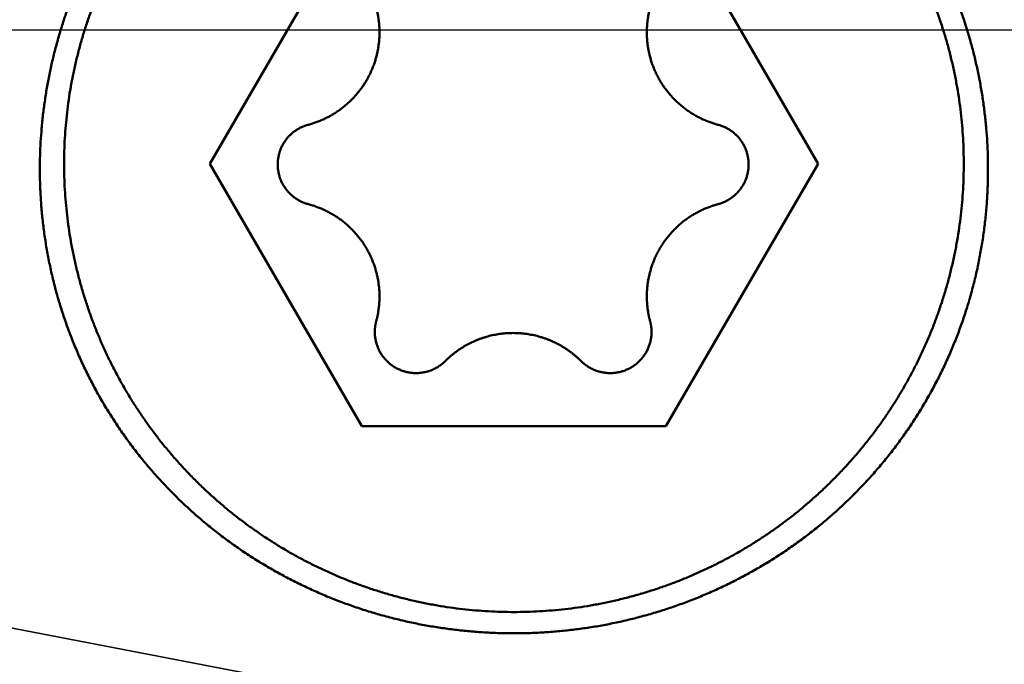
# Model space of a CAD drawing. Units: millimetres. Extents: x -75 to 180, y -68 to 49.
# Drawn here: x 126 to 130, y -3 to 0 of the extents above; entities that cross this region are included whole.
import ezdxf

# ---------------------------------------------------------------- set-up
doc = ezdxf.new("R2010")
doc.units = ezdxf.units.MM
doc.linetypes.add('CENTER2', pattern=[28.575, 19.05, -3.175, 3.175, -3.175])
doc.linetypes.add('DASHED2', pattern=[9.525, 6.35, -3.175])
for name, color, linetype, lineweight in [('1', 4, 'Continuous', 50), ('2', 7, 'Continuous', 25), ('3', 1, 'DASHED2', 35), ('4', 2, 'CENTER2', 25), ('nocut', 7, 'Continuous', 25), ('sk2', 7, 'Continuous', 25)]:
    doc.layers.add(name, color=color, linetype=linetype, lineweight=lineweight)
doc.styles.add('simplex', font='txt.shx', dxfattribs={"height": 3.5})
doc.dimstyles.new('コピー - ISO-25', dxfattribs={"dimscale": 0, "dimtxt": 3.5, "dimasz": 3.5, "dimexe": 1.5, "dimexo": 0, "dimgap": 2.3, "dimtad": 1, "dimdec": 8, "dimdsep": 46, "dimtxsty": 'simplex', "dimcen": 0.09, "dimclrd": 256, "dimclre": 256, "dimclrt": 256, "dimadec": 0, "dimazin": 0, "dimtfac": 1, "dimtofl": 0, "dimtmove": 0, "dimatfit": 3, "dimfxl": 1, "dimtolj": 1, "dimlwd": -1, "dimlwe": -1, "dimarcsym": 0})

# ---------------------------------------------------------------- blocks, each defined once
blk = doc.blocks.new('*D30')
at = {"layer": '2'}
for p, q in [((139.674, 0), (139.674, -57.9433)), ((0, -7.9375), (0, -57.9433)), ((3.5, -56.4433), (136.174, -56.4433))]:
    blk.add_line(p, q, dxfattribs=at)
for points in [[(3.5, -55.86), (3.5, -57.0267), (0, -56.4433)], [(136.174, -57.0266), (136.174, -55.86), (139.674, -56.4433)]]:
    blk.add_solid(points, dxfattribs=at)
at = {"layer": 'Defpoints', "color": 0}
for p in [(139.674, 0), (0, -7.9375), (139.674, -56.4433)]:
    blk.add_point(p, dxfattribs=at)
at = {"layer": '2', "insert": (69.837, -52.3933), "char_height": 3.5, "attachment_point": 5, "rotation": 0, "line_spacing_factor": 1.071429, "style": 'simplex'}
blk.add_mtext('\\A1;\\A1;139.7 [5.499"]', dxfattribs=at)
blk = doc.blocks.new('*D31')
at = {"layer": 'Defpoints', "color": 0}
for p in [(139.674, 0), (-48, -6.7828), (139.674, -66.4433)]:
    blk.add_point(p, dxfattribs=at)
at = {"layer": 'sk2'}
for p, q in [((139.674, 0), (139.674, -67.9433)), ((-48, -6.7828), (-48, -67.9433)), ((-44.5, -66.4433), (136.174, -66.4433))]:
    blk.add_line(p, q, dxfattribs=at)
for points in [[(-44.5, -65.86), (-44.5, -67.0266), (-48, -66.4433)], [(136.174, -67.0266), (136.174, -65.86), (139.674, -66.4433)]]:
    blk.add_solid(points, dxfattribs=at)
at = {"layer": 'sk2', "insert": (45.837, -62.3933), "char_height": 3.5, "attachment_point": 5, "line_spacing_factor": 1.071429, "style": 'simplex'}
blk.add_mtext('\\A1;\\A1;187.7 [7.389"]', dxfattribs=at)
blk = doc.blocks.new('*D33')
at = {"layer": '2'}
for p, q in [((139.674, 0), (139.674, -37.9433)), ((15, -7.2262), (15, -37.9433)), ((18.5, -36.4433), (136.174, -36.4433))]:
    blk.add_line(p, q, dxfattribs=at)
for points in [[(18.5, -35.86), (18.5, -37.0266), (15, -36.4433)], [(136.174, -37.0266), (136.174, -35.86), (139.674, -36.4433)]]:
    blk.add_solid(points, dxfattribs=at)
at = {"layer": 'Defpoints', "color": 0}
for p in [(139.674, 0), (15, -7.2262), (139.674, -36.4433)]:
    blk.add_point(p, dxfattribs=at)
at = {"layer": '2', "insert": (77.337, -32.3933), "char_height": 3.5, "attachment_point": 5, "style": 'simplex'}
blk.add_mtext('\\A1;124.7 [4.908"]', dxfattribs=at)
blk = doc.blocks.new('*D35')
at = {"layer": '2'}
for p, q in [((137.0018, 7.3419), (137.0018, 32.0671)), ((139.674, 0), (139.674, 32.0671)), ((133.5018, 30.5671), (130.0018, 30.5671)), ((143.174, 30.5671), (179.2283, 30.5671))]:
    blk.add_line(p, q, dxfattribs=at)
for points in [[(133.5018, 29.9837), (133.5018, 31.1504), (137.0018, 30.5671)], [(143.174, 31.1504), (143.174, 29.9837), (139.674, 30.5671)]]:
    blk.add_solid(points, dxfattribs=at)
at = {"layer": 'Defpoints', "color": 0}
for p in [(137.0018, 30.5671), (137.0018, 7.3419), (139.674, 0)]:
    blk.add_point(p, dxfattribs=at)
at = {"layer": '2', "insert": (163.22, 34.6171), "char_height": 3.5, "attachment_point": 5, "style": 'simplex'}
blk.add_mtext('\\A1;2.7 [.105"]', dxfattribs=at)
blk = doc.blocks.new('*D36')
at = {"layer": '2'}
for p, q in [((139.674, 0), (139.674, -27.9433)), ((22.1171, -7.05), (22.1171, -27.9433)), ((25.6171, -26.4433), (136.174, -26.4433))]:
    blk.add_line(p, q, dxfattribs=at)
for points in [[(25.6171, -25.86), (25.6171, -27.0266), (22.1171, -26.4433)], [(136.174, -27.0266), (136.174, -25.86), (139.674, -26.4433)]]:
    blk.add_solid(points, dxfattribs=at)
at = {"layer": 'Defpoints', "color": 0}
for p in [(139.674, 0), (22.1171, -7.05), (139.674, -26.4433)]:
    blk.add_point(p, dxfattribs=at)
at = {"layer": '2', "insert": (80.8956, -22.3933), "char_height": 3.5, "attachment_point": 5, "style": 'simplex'}
blk.add_mtext('\\A1;117.6 [4.628"]', dxfattribs=at)
blk = doc.blocks.new('*D37')
at = {"layer": '2'}
for p, q in [((4.1306, 5.4113), (4.1306, -47.9433)), ((139.674, 0), (139.674, -47.9433)), ((7.6306, -46.4433), (136.174, -46.4433))]:
    blk.add_line(p, q, dxfattribs=at)
for points in [[(7.6306, -45.86), (7.6306, -47.0266), (4.1306, -46.4433)], [(136.174, -47.0266), (136.174, -45.86), (139.674, -46.4433)]]:
    blk.add_solid(points, dxfattribs=at)
at = {"layer": 'Defpoints', "color": 0}
for p in [(4.1306, 5.4113), (139.674, 0), (139.674, -46.4433)]:
    blk.add_point(p, dxfattribs=at)
at = {"layer": '2', "insert": (71.9023, -42.3933), "char_height": 3.5, "attachment_point": 5, "style": 'simplex'}
blk.add_mtext('\\A1;135.5 [5.336"]', dxfattribs=at)

msp = doc.modelspace()

# ---------------------------------------------------------------- linework, layer by layer
at = {"layer": '1'}
for p, q in [((126.416624, -0.636037), (127.138312, 0.608483)), ((128.581688, 0.608483), (129.303376, -0.636037)), ((127.138312, -1.880557), (126.416624, -0.636037)), ((129.303376, -0.636037), (128.581688, -1.880557)), ((128.581688, -1.880557), (127.138312, -1.880557))]:
    msp.add_line(p, q, dxfattribs=at)
for points, knots in [([(125.61000019, -0.66129182), (125.61000178, -0.63978641), (125.61062695, -0.59675855), (125.61343268, -0.53225456), (125.61809339, -0.46782365), (125.62459922, -0.40352883), (125.6329394, -0.33943201), (125.64310337, -0.27559534), (125.65508098, -0.21207981), (125.66886206, -0.14894224), (125.68442653, -0.08623233), (125.70175576, -0.02399594), (125.72083101, 0.03772165), (125.74163366, 0.09887514), (125.76414497, 0.15941928), (125.78834647, 0.21930854), (125.81421821, 0.27849734), (125.8417352, 0.33694177), (125.87087302, 0.39459738), (125.90160705, 0.45141977), (125.93391276, 0.50736449), (125.96776548, 0.5623872), (126.0031411, 0.61644318), (126.04001309, 0.66948922), (126.07835005, 0.72148557), (126.11812156, 0.77239206), (126.15929693, 0.82216866), (126.20184558, 0.87077528), (126.24573677, 0.91817196), (126.29094028, 0.96431809), (126.337423, 1.00917546), (126.38514892, 1.05270866), (126.43408266, 1.09488165), (126.48418862, 1.13565858), (126.53543134, 1.17500345), (126.58777501, 1.21288053), (126.64118318, 1.24925189), (126.69561216, 1.28408487), (126.75101376, 1.31734916), (126.80733954, 1.34901288), (126.86454087, 1.3790444), (126.92256919, 1.40741194), (126.98137599, 1.43408416), (127.04091477, 1.45902893), (127.10113682, 1.48222516), (127.16199469, 1.50365551), (127.22344301, 1.52330307), (127.28544009, 1.54115003), (127.34794847, 1.55717575), (127.41093096, 1.57136088), (127.47434149, 1.58368336), (127.53811897, 1.59413569), (127.60219245, 1.60270925), (127.66648842, 1.60939462), (127.73093358, 1.61418217), (127.79545346, 1.61706327), (127.83849162, 1.61770505), (127.86, 1.61770664)], [0, 0, 0, 0, 0.0645162482, 0.1290758793, 0.1936693744, 0.2582871136, 0.3229189753, 0.3875545157, 0.4521831525, 0.5167977456, 0.5814005694, 0.645994989, 0.7105838369, 0.7751695245, 0.839754153, 0.904339623, 0.9689272777, 1.0335172532, 1.0981092308, 1.1627026698, 1.2272969276, 1.2918913789, 1.3564855387, 1.4210792231, 1.4856723406, 1.5502646844, 1.6148560355, 1.6794462803, 1.7440355296, 1.8086242278, 1.8732129663, 1.9378022436, 2.0023927022, 2.0669852593, 2.1315812249, 2.1961824207, 2.2607909441, 2.3254047385, 2.390018512, 2.4546270145, 2.5192252643, 2.5838087033, 2.6483733533, 2.71291655, 2.7774408146, 2.8419509277, 2.9064518104, 2.9709523164, 3.0354675778, 3.1000139865, 3.1646045783, 3.2292295671, 3.2938708753, 3.358510242, 3.4231294707, 3.4877106688, 3.5522358161, 3.5522358161, 3.5522358161, 3.5522358161]), ([(127.86, 1.61770664), (127.88150838, 1.61770505), (127.92454654, 1.61706327), (127.98906642, 1.61418217), (128.05351158, 1.60939462), (128.11780755, 1.60270925), (128.18188103, 1.59413569), (128.24565851, 1.58368336), (128.30906904, 1.57136088), (128.37205153, 1.55717575), (128.43455991, 1.54115003), (128.49655699, 1.52330307), (128.55800531, 1.50365551), (128.61886318, 1.48222516), (128.67908523, 1.45902893), (128.73862401, 1.43408416), (128.79743081, 1.40741194), (128.85545913, 1.3790444), (128.91266046, 1.34901288), (128.96898624, 1.31734916), (129.02438784, 1.28408487), (129.07881682, 1.24925189), (129.13222499, 1.21288053), (129.18456866, 1.17500345), (129.23581138, 1.13565858), (129.28591734, 1.09488165), (129.33485108, 1.05270866), (129.382577, 1.00917546), (129.42905972, 0.96431809), (129.47426323, 0.91817196), (129.51815442, 0.87077528), (129.56070307, 0.82216866), (129.60187844, 0.77239206), (129.64164994, 0.72148557), (129.67998691, 0.66948922), (129.7168589, 0.61644318), (129.75223452, 0.5623872), (129.78608724, 0.50736449), (129.81839295, 0.45141977), (129.84912698, 0.39459738), (129.8782648, 0.33694177), (129.90578179, 0.27849734), (129.93165353, 0.21930854), (129.95585503, 0.15941928), (129.97836634, 0.09887514), (129.99916899, 0.03772165), (130.01824424, -0.02399594), (130.03557347, -0.08623233), (130.05113794, -0.14894224), (130.06491902, -0.21207981), (130.07689663, -0.27559534), (130.0870606, -0.33943201), (130.09540078, -0.40352883), (130.10190661, -0.46782365), (130.10656732, -0.53225456), (130.10937305, -0.59675855), (130.10999822, -0.63978641), (130.10999981, -0.66129182)], [0, 0, 0, 0, 0.0645251473, 0.1291063454, 0.1937255741, 0.2583649408, 0.3230062489, 0.3876312377, 0.4522218295, 0.5167682382, 0.5812834996, 0.6457840056, 0.7102848883, 0.7747950014, 0.839319266, 0.9038624627, 0.9684271128, 1.0330105517, 1.0976088016, 1.1622173041, 1.2268310776, 1.291444872, 1.3560533955, 1.4206545913, 1.4852505568, 1.5498431139, 1.6144335726, 1.6790228498, 1.7436115884, 1.8082002866, 1.8727895358, 1.9373797807, 2.0019711317, 2.0665634756, 2.131156593, 2.1957502775, 2.2603444373, 2.3249388886, 2.3895331463, 2.4541265854, 2.518718563, 2.5833085384, 2.6478961932, 2.7124816632, 2.7770662917, 2.8416519793, 2.9062408272, 2.9708352468, 3.0354380706, 3.1000526637, 3.1646813005, 3.2293168408, 3.2939487025, 3.3585664418, 3.4231599368, 3.4877195679, 3.5522358161, 3.5522358161, 3.5522358161, 3.5522358161]), ([(125.725, -0.63603742), (125.72500122, -0.61577438), (125.72558727, -0.5752292), (125.72822104, -0.51444459), (125.73259999, -0.45372654), (125.73871819, -0.39314171), (125.74656868, -0.33275561), (125.7561447, -0.27263396), (125.76744028, -0.21284006), (125.78045011, -0.15342846), (125.79515838, -0.09444132), (125.81155158, -0.03591345), (125.82961504, 0.02211961), (125.849336, 0.07961845), (125.8707019, 0.1365403), (125.89369991, 0.19284036), (125.91831356, 0.24847257), (125.94451824, 0.30339176), (125.97228993, 0.35755087), (126.00160423, 0.41090282), (126.03243689, 0.46340044), (126.06476335, 0.5149968), (126.09856024, 0.5656441), (126.13379875, 0.61529783), (126.17044239, 0.66391906), (126.20845626, 0.71146799), (126.24780505, 0.75790507), (126.28845362, 0.80319063), (126.33036663, 0.8472853), (126.37351084, 0.89015002), (126.41785111, 0.9317519), (126.46335101, 0.97206424), (126.50997605, 1.01106076), (126.55769194, 1.04871545), (126.60646616, 1.0850005), (126.6562659, 1.11988851), (126.70705712, 1.15334973), (126.75879811, 1.18535895), (126.81144248, 1.21589221), (126.8649432, 1.24492398), (126.91925304, 1.27242896), (126.9743249, 1.29838168), (127.03011162, 1.32275708), (127.08656765, 1.34552926), (127.14364519, 1.36668207), (127.20129724, 1.38620271), (127.25947757, 1.40407794), (127.31813991, 1.4202947), (127.37723799, 1.43483983), (127.4367255, 1.44770035), (127.49655581, 1.45886256), (127.55668023, 1.46832093), (127.61704981, 1.47607077), (127.67761557, 1.48210714), (127.73832852, 1.48642515), (127.79913966, 1.48901988), (127.86, 1.48988643), (127.92086034, 1.48901988), (127.98167148, 1.48642515), (128.04238443, 1.48210714), (128.10295019, 1.47607077), (128.16331977, 1.46832093), (128.22344419, 1.45886256), (128.2832745, 1.44770035), (128.34276201, 1.43483983), (128.40186009, 1.4202947), (128.46052243, 1.40407794), (128.51870276, 1.38620271), (128.57635481, 1.36668207), (128.63343235, 1.34552926), (128.68988838, 1.32275708), (128.7456751, 1.29838168), (128.80074696, 1.27242896), (128.8550568, 1.24492398), (128.90855751, 1.21589221), (128.96120189, 1.18535895), (129.01294288, 1.15334973), (129.0637341, 1.11988851), (129.11353384, 1.0850005), (129.16230806, 1.04871545), (129.21002395, 1.01106076), (129.25664899, 0.97206424), (129.30214889, 0.9317519), (129.34648916, 0.89015002), (129.38963337, 0.8472853), (129.43154638, 0.80319063), (129.47219495, 0.75790507), (129.51154374, 0.71146799), (129.54955761, 0.66391906), (129.58620125, 0.61529783), (129.62143976, 0.5656441), (129.65523665, 0.5149968), (129.68756311, 0.46340044), (129.71839577, 0.41090282), (129.74771006, 0.35755087), (129.77548176, 0.30339176), (129.80168644, 0.24847257), (129.82630009, 0.19284036), (129.8492981, 0.1365403), (129.870664, 0.07961845), (129.89038496, 0.02211962), (129.90844842, -0.03591345), (129.92484162, -0.09444132), (129.93954989, -0.15342846), (129.95255972, -0.21284005), (129.9638553, -0.27263396), (129.97343132, -0.33275561), (129.98128181, -0.39314171), (129.98740001, -0.45372654), (129.99177896, -0.51444459), (129.99441273, -0.5752292), (129.99499878, -0.61577438), (129.995, -0.63603742)], [0, 0, 0, 0, 0.0607890998, 0.1216283087, 0.1825009725, 0.2433910438, 0.3042823405, 0.3651587489, 0.4260044408, 0.4868114659, 0.5475914886, 0.6083589748, 0.6691274606, 0.7299044937, 0.7906943441, 0.8515014085, 0.9123278573, 0.9731712559, 1.0340284483, 1.0948961668, 1.1557711705, 1.2166503832, 1.2775310348, 1.3384107065, 1.3992867645, 1.4601561583, 1.5210155514, 1.5818614598, 1.6426903905, 1.7034992378, 1.7642900051, 1.8250689365, 1.8858421253, 1.9466156255, 2.0073960004, 2.0681900681, 2.1290043748, 2.18983929, 2.2506906958, 2.3115541469, 2.3724250868, 2.4332989898, 2.4941715008, 2.5550389964, 2.6159014167, 2.6767600609, 2.7376159828, 2.7984700947, 2.8593232813, 2.9201765138, 2.9810308269, 3.0418865525, 3.1027435096, 3.163601337, 3.2244596133, 3.2853179773, 3.3461762471, 3.4070345169, 3.4678928809, 3.5287511573, 3.5896089846, 3.6504659417, 3.7113216674, 3.7721759804, 3.8330292129, 3.8938823995, 3.9547365114, 4.0155924333, 4.0764510775, 4.1373134978, 4.1981809934, 4.2590535045, 4.3199274074, 4.3807983474, 4.4416617984, 4.5025132043, 4.5633481194, 4.6241624261, 4.6849564938, 4.7457368687, 4.806510369, 4.8672835577, 4.9280624892, 4.9888532564, 5.0496621038, 5.1104910344, 5.1713369428, 5.2321963359, 5.2930657297, 5.3539417877, 5.4148214594, 5.475702111, 5.5365813237, 5.5974563274, 5.6583240459, 5.7191812383, 5.7800246369, 5.8408510858, 5.9016581502, 5.9624480006, 6.0232250338, 6.0839935196, 6.1447610058, 6.2055410285, 6.2663480536, 6.3271937455, 6.3880701539, 6.4489614507, 6.5098515219, 6.5707241858, 6.6315633948, 6.6923524946, 6.6923524946, 6.6923524946, 6.6923524946]), ([(127.22191893, -0.0124055), (127.22191889, -0.00976805), (127.22187243, -0.00449039), (127.22166214, 0.00342711), (127.22131083, 0.01134636), (127.22082017, 0.0192637), (127.22019034, 0.0271755), (127.21942191, 0.03507815), (127.21851537, 0.04296802), (127.21747121, 0.05084149), (127.21628992, 0.05869493), (127.214972, 0.06652473), (127.21351796, 0.07432727), (127.21192821, 0.08209891), (127.21020356, 0.0898361), (127.20834337, 0.09753488), (127.20701303, 0.10264236), (127.20632587, 0.10518872)], [0, 0, 0, 0, 0.00791233731, 0.01583263565, 0.02375966572, 0.03169219159, 0.03962902371, 0.04756894758, 0.05551073472, 0.06345314855, 0.07139494934, 0.07933489897, 0.08727176594, 0.09520433109, 0.1031313982, 0.11105173709, 0.11896409918, 0.11896409918, 0.11896409918, 0.11896409918]), ([(128.50639596, 0.10518872), (128.5057088, 0.10264236), (128.50437846, 0.09753488), (128.50251827, 0.0898361), (128.50079361, 0.08209891), (128.49920387, 0.07432727), (128.49774983, 0.06652473), (128.49643191, 0.05869493), (128.49525062, 0.05084149), (128.49420646, 0.04296802), (128.49329992, 0.03507815), (128.49253149, 0.0271755), (128.49190166, 0.0192637), (128.491411, 0.01134636), (128.49105969, 0.00342711), (128.4908494, -0.00449039), (128.49080294, -0.00976805), (128.4908029, -0.0124055)], [0, 0, 0, 0, 0.00791236209, 0.01583270098, 0.02375976809, 0.03169233324, 0.0396292002, 0.04756914984, 0.05551095062, 0.06345336445, 0.07139515159, 0.07933507546, 0.08727190758, 0.09520443345, 0.10313146352, 0.11105176186, 0.11896409917, 0.11896409917, 0.11896409917, 0.11896409917]), ([(126.88426811, -0.45018619), (126.89062873, -0.44849306), (126.90328891, -0.44482588), (126.92203412, -0.43849904), (126.94051379, -0.43135778), (126.95868645, -0.42341863), (126.97651148, -0.4146982), (126.99394799, -0.40521294), (127.01095546, -0.39497968), (127.02749312, -0.38401302), (127.04352651, -0.3723339), (127.05902909, -0.35996987), (127.07397437, -0.34694605), (127.0883362, -0.33328795), (127.10208835, -0.31902097), (127.11520456, -0.30417051), (127.12765859, -0.28876198), (127.13942383, -0.27282107), (127.15048118, -0.2563795), (127.1608118, -0.23946892), (127.17039675, -0.22212095), (127.17921712, -0.20436723), (127.18725387, -0.18623935), (127.19448841, -0.16776911), (127.20089977, -0.14898904), (127.2064752, -0.12993798), (127.21121058, -0.11065982), (127.21509932, -0.09119888), (127.21813534, -0.07159976), (127.22031231, -0.05190688), (127.2216243, -0.03216543), (127.22191757, -0.01898766), (127.22191893, -0.0124055)], [0, 0, 0, 0, 0.0197463291, 0.03952699063, 0.05933466457, 0.07916215484, 0.09900218073, 0.1188476633, 0.13869201228, 0.15852955388, 0.17835875236, 0.19818128184, 0.21799845377, 0.23781125372, 0.25762054404, 0.27742726682, 0.29723264696, 0.31703828932, 0.33684555914, 0.35665540518, 0.37646861039, 0.39628599878, 0.41610864214, 0.43593806643, 0.45577629999, 0.47562200449, 0.49546921641, 0.51531104551, 0.53514015917, 0.55494908175, 0.57473049291, 0.59447698841, 0.59447698841, 0.59447698841, 0.59447698841]), ([(128.4908029, -0.0124055), (128.49080426, -0.01898766), (128.49109753, -0.03216543), (128.49240952, -0.05190688), (128.49458649, -0.07159976), (128.49762251, -0.09119888), (128.50151125, -0.11065982), (128.50624663, -0.12993798), (128.51182206, -0.14898904), (128.51823342, -0.16776911), (128.52546796, -0.18623935), (128.53350471, -0.20436723), (128.54232508, -0.22212095), (128.55191003, -0.23946892), (128.56224065, -0.2563795), (128.573298, -0.27282107), (128.58506324, -0.28876198), (128.59751727, -0.30417051), (128.61063348, -0.31902097), (128.62438563, -0.33328795), (128.63874746, -0.34694605), (128.65369274, -0.35996987), (128.66919532, -0.3723339), (128.68522871, -0.38401302), (128.70176637, -0.39497968), (128.71877384, -0.40521294), (128.73621035, -0.4146982), (128.75403538, -0.42341863), (128.77220804, -0.43135778), (128.79068771, -0.43849904), (128.80943292, -0.44482588), (128.8220931, -0.44849306), (128.82845372, -0.45018619)], [0, 0, 0, 0, 0.0197464955, 0.03952790666, 0.05933682924, 0.0791659429, 0.099007772, 0.11885498392, 0.13870068842, 0.15853892197, 0.17836834626, 0.19819098962, 0.21800837801, 0.23782158321, 0.25763142924, 0.27743869906, 0.29724434141, 0.31704972155, 0.33685644433, 0.35666573465, 0.3764785346, 0.39629570653, 0.41611823601, 0.4359474345, 0.45578497611, 0.4756293251, 0.49547480767, 0.51531483357, 0.53514232384, 0.55494999778, 0.57473065929, 0.59447698836, 0.59447698836, 0.59447698836, 0.59447698836]), ([(126.88426811, -0.45018619), (126.88152905, -0.4509153), (126.87607731, -0.45249518), (126.86800476, -0.45521936), (126.86004656, -0.45829461), (126.85222055, -0.46171337), (126.84454427, -0.46546863), (126.83703535, -0.46955331), (126.82971128, -0.4739602), (126.82258963, -0.47868305), (126.81568526, -0.48371284), (126.80900955, -0.48903766), (126.80257387, -0.49464666), (126.79638946, -0.50052882), (126.79046757, -0.50667315), (126.78481948, -0.5130687), (126.77945644, -0.51970447), (126.77438989, -0.52656938), (126.76962807, -0.53364979), (126.76517911, -0.54093209), (126.76105118, -0.54840269), (126.75725246, -0.55604799), (126.75379117, -0.56385441), (126.75067532, -0.5718083), (126.74791398, -0.57989565), (126.74551265, -0.58809974), (126.74347312, -0.59640168), (126.74179824, -0.60478236), (126.74049066, -0.61322256), (126.73955302, -0.62170316), (126.73898833, -0.63020458), (126.73886143, -0.63587937), (126.73886091, -0.63871382)], [0, 0, 0, 0, 0.00850333521, 0.01702176226, 0.02555182508, 0.03409040893, 0.04263436826, 0.0511806496, 0.05972641526, 0.06826922775, 0.07680844106, 0.08534479464, 0.09387886543, 0.10241108332, 0.11094181855, 0.11947146917, 0.12800054843, 0.13652972932, 0.14505959027, 0.15359053693, 0.16212290778, 0.17065706306, 0.17919347374, 0.18773281035, 0.19627596308, 0.20482235993, 0.21336942327, 0.22191417708, 0.23045345627, 0.23898403562, 0.2475027574, 0.25600611959, 0.25600611959, 0.25600611959, 0.25600611959]), ([(128.97386091, -0.63871382), (128.9738604, -0.63587937), (128.9737335, -0.63020458), (128.97316881, -0.62170316), (128.97223117, -0.61322256), (128.97092359, -0.60478236), (128.96924871, -0.59640168), (128.96720918, -0.58809974), (128.96480785, -0.57989565), (128.96204651, -0.5718083), (128.95893066, -0.56385441), (128.95546937, -0.55604799), (128.95167065, -0.54840269), (128.94754272, -0.54093209), (128.94309376, -0.53364979), (128.93833194, -0.52656938), (128.93326539, -0.51970447), (128.92790235, -0.5130687), (128.92225426, -0.50667315), (128.91633237, -0.50052882), (128.91014796, -0.49464666), (128.90371228, -0.48903766), (128.89703657, -0.48371284), (128.8901322, -0.47868305), (128.88301055, -0.4739602), (128.87568648, -0.46955331), (128.86817756, -0.46546863), (128.86050128, -0.46171337), (128.85267527, -0.45829461), (128.84471707, -0.45521936), (128.83664452, -0.45249518), (128.83119278, -0.4509153), (128.82845372, -0.45018619)], [0, 0, 0, 0, 0.00850336219, 0.01702208397, 0.02555266333, 0.03409194252, 0.04263669632, 0.05118375966, 0.05973015652, 0.06827330924, 0.07681264586, 0.08534905654, 0.09388321182, 0.10241558266, 0.11094652933, 0.11947639028, 0.12800557118, 0.13653465044, 0.14506430106, 0.1535950363, 0.1621272542, 0.17066132499, 0.17919767857, 0.18773689188, 0.19627970437, 0.20482547002, 0.21337175136, 0.22191571069, 0.23045429454, 0.23898435736, 0.24750278443, 0.25600611967, 0.25600611967, 0.25600611967, 0.25600611967]), ([(116.4347648, -0.48054642), (116.53934329, -0.53923507), (116.74856616, -0.65649502), (117.06258122, -0.83206178), (117.37683211, -1.00720524), (117.69135504, -1.18185787), (118.00619018, -1.35594511), (118.32138148, -1.52938618), (118.6369789, -1.70209001), (118.95303132, -1.87396782), (119.26958751, -2.04492997), (119.58669364, -2.21488575), (119.9043947, -2.38373948), (120.22273317, -2.55139404), (120.54175099, -2.71775206), (120.8614901, -2.88271614), (121.18199245, -3.04618887), (121.50329995, -3.20807287), (121.82545458, -3.3682707), (122.14849729, -3.52668469), (122.47246573, -3.68321453), (122.79739873, -3.83774668), (123.12333138, -3.99016652), (123.45029832, -4.140359), (123.77833416, -4.28820913), (124.10747353, -4.43360186), (124.43775104, -4.57642221), (124.7692012, -4.716555), (125.10185331, -4.85388329), (125.43572573, -4.98828443), (125.77082612, -5.11962887), (126.10715535, -5.24778472), (126.44471403, -5.37261951), (126.78350236, -5.49400194), (127.12352211, -5.61179645), (127.4647689, -5.7258831), (127.69310538, -5.7993525), (127.80746901, -5.83544608)], [0, 0, 0, 0, 0.3597626562, 0.7195253536, 1.0792876532, 1.4390489061, 1.7988088527, 2.158568134, 2.5183284612, 2.8780922832, 3.2378628502, 3.5976427293, 3.9574286814, 4.3172167319, 4.6770041032, 5.0367893078, 5.3965722427, 5.7563542826, 6.1161383741, 6.4759291277, 6.8357298802, 7.1955365087, 7.5553452537, 7.9151546697, 8.2749657455, 8.6347820241, 8.9946097232, 9.3544578544, 9.7143378931, 10.0742482236, 10.4341702269, 10.7940873793, 11.1539866754, 11.5138587736, 11.8736981429, 12.2335032139, 12.5932754611, 12.5932754611, 12.5932754611, 12.5932754611]), ([(129.995, -0.63603742), (129.99499878, -0.65630045), (129.99441273, -0.69684563), (129.99177896, -0.75763025), (129.98740001, -0.8183483), (129.98128181, -0.87893313), (129.97343132, -0.93931923), (129.9638553, -0.99944087), (129.95255972, -1.05923478), (129.93954989, -1.11864637), (129.92484162, -1.17763351), (129.90844842, -1.23616139), (129.89038496, -1.29419445), (129.870664, -1.35169329), (129.8492981, -1.40861513), (129.82630009, -1.4649152), (129.80168644, -1.52054741), (129.77548176, -1.5754666), (129.74771006, -1.6296257), (129.71839577, -1.68297765), (129.68756311, -1.73547528), (129.65523665, -1.78707164), (129.62143976, -1.83771893), (129.58620125, -1.88737266), (129.54955761, -1.9359939), (129.51154374, -1.98354283), (129.47219495, -2.02997991), (129.43154638, -2.07526547), (129.38963337, -2.11936014), (129.34648916, -2.16222485), (129.30214889, -2.20382674), (129.25664899, -2.24413908), (129.21002395, -2.2831356), (129.16230806, -2.32079029), (129.11353384, -2.35707533), (129.0637341, -2.39196335), (129.01294288, -2.42542457), (128.96120189, -2.45743378), (128.90855752, -2.48796704), (128.8550568, -2.51699881), (128.80074696, -2.54450379), (128.7456751, -2.57045652), (128.68988838, -2.59483192), (128.63343235, -2.61760409), (128.57635481, -2.63875691), (128.51870276, -2.65827754), (128.46052243, -2.67615277), (128.40186009, -2.69236953), (128.34276201, -2.70691467), (128.2832745, -2.71977519), (128.22344419, -2.7309374), (128.16331977, -2.74039577), (128.10295019, -2.74814561), (128.04238443, -2.75418198), (127.98167148, -2.75849998), (127.92086034, -2.76109472), (127.86, -2.76196127), (127.79913966, -2.76109472), (127.73832852, -2.75849998), (127.67761557, -2.75418198), (127.61704981, -2.74814561), (127.55668023, -2.74039577), (127.49655581, -2.7309374), (127.4367255, -2.71977519), (127.37723799, -2.70691467), (127.31813991, -2.69236953), (127.25947757, -2.67615277), (127.20129724, -2.65827754), (127.14364519, -2.63875691), (127.08656765, -2.61760409), (127.03011162, -2.59483192), (126.9743249, -2.57045652), (126.91925304, -2.54450379), (126.8649432, -2.51699882), (126.81144249, -2.48796704), (126.75879811, -2.45743378), (126.70705712, -2.42542457), (126.6562659, -2.39196335), (126.60646616, -2.35707533), (126.55769194, -2.32079029), (126.50997605, -2.2831356), (126.46335101, -2.24413908), (126.41785111, -2.20382674), (126.37351084, -2.16222485), (126.33036663, -2.11936014), (126.28845362, -2.07526547), (126.24780505, -2.02997991), (126.20845626, -1.98354283), (126.17044239, -1.9359939), (126.13379875, -1.88737266), (126.09856024, -1.83771893), (126.06476335, -1.78707164), (126.03243689, -1.73547528), (126.00160423, -1.68297765), (125.97228994, -1.6296257), (125.94451824, -1.5754666), (125.91831356, -1.52054741), (125.89369991, -1.4649152), (125.8707019, -1.40861514), (125.849336, -1.35169329), (125.82961504, -1.29419445), (125.81155158, -1.23616139), (125.79515838, -1.17763351), (125.78045011, -1.11864637), (125.76744028, -1.05923478), (125.7561447, -0.99944087), (125.74656868, -0.93931923), (125.73871819, -0.87893313), (125.73259999, -0.8183483), (125.72822104, -0.75763025), (125.72558727, -0.69684563), (125.72500122, -0.65630045), (125.725, -0.63603742)], [0, 0, 0, 0, 0.0607890998, 0.1216283087, 0.1825009726, 0.2433910438, 0.3042823405, 0.3651587489, 0.4260044408, 0.4868114659, 0.5475914886, 0.6083589748, 0.6691274606, 0.7299044938, 0.7906943442, 0.8515014085, 0.9123278574, 0.973171256, 1.0340284484, 1.0948961669, 1.1557711705, 1.2166503832, 1.2775310349, 1.3384107065, 1.3992867646, 1.4601561583, 1.5210155514, 1.5818614599, 1.6426903905, 1.7034992379, 1.7642900051, 1.8250689366, 1.8858421253, 1.9466156256, 2.0073960005, 2.0681900682, 2.1290043749, 2.18983929, 2.2506906959, 2.3115541469, 2.3724250869, 2.4332989898, 2.4941715009, 2.5550389965, 2.6159014168, 2.676760061, 2.7376159829, 2.7984700948, 2.8593232814, 2.9201765139, 2.9810308269, 3.0418865526, 3.1027435097, 3.163601337, 3.2244596134, 3.2853179774, 3.3461762471, 3.4070345169, 3.4678928809, 3.5287511572, 3.5896089846, 3.6504659417, 3.7113216673, 3.7721759804, 3.8330292129, 3.8938823995, 3.9547365114, 4.0155924333, 4.0764510775, 4.1373134978, 4.1981809934, 4.2590535044, 4.3199274074, 4.3807983474, 4.4416617984, 4.5025132043, 4.5633481194, 4.6241624261, 4.6849564938, 4.7457368687, 4.806510369, 4.8672835577, 4.9280624892, 4.9888532564, 5.0496621038, 5.1104910344, 5.1713369429, 5.232196336, 5.2930657298, 5.3539417878, 5.4148214595, 5.4757021111, 5.5365813238, 5.5974563274, 5.6583240459, 5.7191812384, 5.780024637, 5.8408510858, 5.9016581502, 5.9624480006, 6.0232250338, 6.0839935196, 6.1447610058, 6.2055410285, 6.2663480536, 6.3271937456, 6.388070154, 6.4489614507, 6.509851522, 6.5707241859, 6.6315633949, 6.6923524947, 6.6923524947, 6.6923524947, 6.6923524947]), ([(126.73886091, -0.63871382), (126.73886143, -0.64154828), (126.73898833, -0.64722307), (126.73955302, -0.65572449), (126.74049066, -0.66420508), (126.74179824, -0.67264529), (126.74347312, -0.68102597), (126.74551265, -0.68932791), (126.74791398, -0.697532), (126.75067532, -0.70561935), (126.75379117, -0.71357323), (126.75725246, -0.72137966), (126.76105118, -0.72902496), (126.76517911, -0.73649556), (126.76962807, -0.74377786), (126.77438989, -0.75085827), (126.77945644, -0.75772318), (126.78481948, -0.76435895), (126.79046757, -0.7707545), (126.79638946, -0.77689883), (126.80257387, -0.78278099), (126.80900955, -0.78838998), (126.81568526, -0.79371481), (126.82258963, -0.7987446), (126.82971128, -0.80346745), (126.83703535, -0.80787434), (126.84454427, -0.81195902), (126.85222055, -0.81571428), (126.86004656, -0.81913304), (126.86800476, -0.82220829), (126.87607731, -0.82493247), (126.88152905, -0.82651235), (126.88426811, -0.82724146)], [0, 0, 0, 0, 0.00850336219, 0.01702208397, 0.02555266332, 0.03409194252, 0.04263669632, 0.05118375966, 0.05973015651, 0.06827330924, 0.07681264586, 0.08534905654, 0.09388321182, 0.10241558266, 0.11094652933, 0.11947639027, 0.12800557117, 0.13653465043, 0.14506430104, 0.15359503628, 0.16212725417, 0.17066132495, 0.17919767853, 0.18773689184, 0.19627970433, 0.20482546999, 0.21337175134, 0.22191571066, 0.23045429451, 0.23898435733, 0.24750278439, 0.25600611959, 0.25600611959, 0.25600611959, 0.25600611959]), ([(128.82845372, -0.82724146), (128.83119278, -0.82651235), (128.83664452, -0.82493247), (128.84471707, -0.82220829), (128.85267527, -0.81913304), (128.86050128, -0.81571428), (128.86817756, -0.81195902), (128.87568648, -0.80787434), (128.88301055, -0.80346745), (128.8901322, -0.7987446), (128.89703657, -0.79371481), (128.90371228, -0.78838998), (128.91014796, -0.78278099), (128.91633237, -0.77689883), (128.92225426, -0.7707545), (128.92790235, -0.76435895), (128.93326539, -0.75772318), (128.93833194, -0.75085827), (128.94309376, -0.74377786), (128.94754272, -0.73649556), (128.95167065, -0.72902496), (128.95546937, -0.72137966), (128.95893066, -0.71357323), (128.96204651, -0.70561935), (128.96480785, -0.697532), (128.96720918, -0.68932791), (128.96924871, -0.68102597), (128.97092359, -0.67264529), (128.97223117, -0.66420508), (128.97316881, -0.65572449), (128.9737335, -0.64722307), (128.9738604, -0.64154828), (128.97386091, -0.63871382)], [0, 0, 0, 0, 0.00850333524, 0.01702176231, 0.02555182514, 0.03409040899, 0.04263436831, 0.05118064965, 0.0597264153, 0.06826922779, 0.0768084411, 0.08534479469, 0.09387886548, 0.10241108337, 0.11094181861, 0.11947146923, 0.1280005485, 0.13652972939, 0.14505959034, 0.15359053701, 0.16212290785, 0.17065706314, 0.17919347382, 0.18773281043, 0.19627596316, 0.20482236001, 0.21336942335, 0.22191417716, 0.23045345635, 0.2389840357, 0.24750275748, 0.25600611967, 0.25600611967, 0.25600611967, 0.25600611967]), ([(127.86, -2.86256536), (127.83668954, -2.86256451), (127.79005011, -2.86186545), (127.72013674, -2.85872642), (127.65031305, -2.85350002), (127.58065393, -2.84618985), (127.51123311, -2.83679938), (127.44212433, -2.82533243), (127.37339932, -2.81179086), (127.3051247, -2.79618389), (127.23736221, -2.77852464), (127.17017223, -2.75882492), (127.10361509, -2.73709672), (127.03775106, -2.71335216), (126.97264172, -2.68760297), (126.90834982, -2.65986542), (126.84493772, -2.6301633), (126.78246971, -2.59851975), (126.72101007, -2.56495828), (126.6606231, -2.52950237), (126.60137352, -2.49217533), (126.54332656, -2.45300258), (126.48654057, -2.41202231), (126.43107506, -2.36927217), (126.37698955, -2.32479014), (126.32434364, -2.27861411), (126.27319686, -2.23078222), (126.22361032, -2.1813329), (126.17563447, -2.13031743), (126.12931933, -2.07778836), (126.08471533, -2.02379818), (126.04187298, -1.96839936), (126.00084231, -1.91164471), (125.96167581, -1.8535864), (125.92441212, -1.7942874), (125.88908556, -1.73381377), (125.85573168, -1.67223095), (125.82438586, -1.60960455), (125.79508302, -1.54600029), (125.76785985, -1.48148221), (125.74274202, -1.41611767), (125.71974583, -1.34997552), (125.69888908, -1.28312299), (125.68018918, -1.21562746), (125.66366324, -1.14755638), (125.64933036, -1.07897836), (125.63720339, -1.00996788), (125.62727997, -0.94060621), (125.61956098, -0.87097651), (125.61404657, -0.80116198), (125.61073734, -0.73124716), (125.61000078, -0.68460334), (125.61000019, -0.66129182)], [0, 0, 0, 0, 0.0699313797, 0.1399093561, 0.2099217563, 0.2799568556, 0.3500031419, 0.4200495466, 0.4900862021, 0.5601105419, 0.6301247643, 0.700131424, 0.7701335071, 0.8401345936, 0.9101389674, 0.980148748, 1.0501619681, 1.120176726, 1.190191769, 1.2602066951, 1.3302221534, 1.4002391247, 1.4702567021, 1.5402738085, 1.6102898574, 1.6803049674, 1.7503201763, 1.8203371611, 1.8903558499, 1.9603754263, 2.0303952521, 2.1004150954, 2.1704353583, 2.2404571341, 2.3104805936, 2.3805047464, 2.4505282264, 2.5205495371, 2.59056729, 2.6605805984, 2.7305915823, 2.800604135, 2.8706215665, 2.9406467348, 3.0106822527, 3.0807306359, 3.1507899766, 3.2208501329, 3.2908990652, 3.3609238051, 3.430910747, 3.5008453066, 3.5008453066, 3.5008453066, 3.5008453066]), ([(130.10999981, -0.66129182), (130.10999922, -0.68460334), (130.10926266, -0.73124716), (130.10595343, -0.80116198), (130.10043902, -0.87097651), (130.09272003, -0.94060621), (130.08279661, -1.00996788), (130.07066964, -1.07897836), (130.05633676, -1.14755638), (130.03981082, -1.21562746), (130.02111092, -1.28312299), (130.00025417, -1.34997552), (129.97725798, -1.41611767), (129.95214015, -1.48148221), (129.92491698, -1.54600029), (129.89561414, -1.60960455), (129.86426832, -1.67223095), (129.83091444, -1.73381377), (129.79558788, -1.7942874), (129.75832419, -1.8535864), (129.71915769, -1.91164471), (129.67812702, -1.96839936), (129.63528467, -2.02379818), (129.59068067, -2.07778836), (129.54436553, -2.13031743), (129.49638968, -2.1813329), (129.44680314, -2.23078222), (129.39565636, -2.27861411), (129.34301045, -2.32479014), (129.28892494, -2.36927217), (129.23345943, -2.41202231), (129.17667344, -2.45300258), (129.11862648, -2.49217533), (129.0593769, -2.52950237), (128.99898993, -2.56495828), (128.93753029, -2.59851975), (128.87506228, -2.6301633), (128.81165018, -2.65986542), (128.74735828, -2.68760297), (128.68224894, -2.71335216), (128.61638491, -2.73709672), (128.54982777, -2.75882492), (128.48263779, -2.77852464), (128.4148753, -2.79618389), (128.34660068, -2.81179086), (128.27787567, -2.82533243), (128.20876689, -2.83679938), (128.13934607, -2.84618985), (128.06968695, -2.85350002), (127.99986326, -2.85872642), (127.92994989, -2.86186545), (127.88331046, -2.86256451), (127.86, -2.86256536)], [0, 0, 0, 0, 0.0699345596, 0.1399215015, 0.2099462414, 0.2799951737, 0.35005533, 0.4201146708, 0.490163054, 0.5601985719, 0.6302237401, 0.7002411717, 0.7702537244, 0.8402647083, 0.9102780167, 0.9802957696, 1.0503170802, 1.1203405602, 1.190364713, 1.2603881725, 1.3304099483, 1.4004302112, 1.4704500544, 1.5404698802, 1.6104894566, 1.6805081454, 1.7505251302, 1.8205403391, 1.8905554491, 1.960571498, 2.0305886045, 2.1006061819, 2.1706231531, 2.2406386115, 2.3106535376, 2.3806685805, 2.4506833384, 2.5206965585, 2.5907063391, 2.6607107129, 2.7307117994, 2.8007138825, 2.8707205422, 2.9407347646, 3.0107591044, 3.0807957599, 3.1508421646, 3.220888451, 3.2909235502, 3.3609359504, 3.4309139269, 3.5008453065, 3.5008453065, 3.5008453065, 3.5008453065]), ([(127.22191893, -1.26502215), (127.22191757, -1.25843999), (127.2216243, -1.24526222), (127.22031231, -1.22552077), (127.21813534, -1.20582789), (127.21509932, -1.18622877), (127.21121058, -1.16676783), (127.2064752, -1.14748967), (127.20089977, -1.12843861), (127.19448841, -1.10965854), (127.18725387, -1.0911883), (127.17921712, -1.07306041), (127.17039675, -1.0553067), (127.1608118, -1.03795873), (127.15048118, -1.02104815), (127.13942383, -1.00460658), (127.12765859, -0.98866567), (127.11520456, -0.97325714), (127.10208835, -0.95840667), (127.0883362, -0.9441397), (127.07397437, -0.9304816), (127.05902909, -0.91745778), (127.04352651, -0.90509375), (127.02749312, -0.89341463), (127.01095546, -0.88244797), (126.99394799, -0.87221471), (126.97651148, -0.86272945), (126.95868645, -0.85400902), (126.94051379, -0.84606987), (126.92203412, -0.83892861), (126.90328891, -0.83260177), (126.89062873, -0.82893459), (126.88426811, -0.82724146)], [0, 0, 0, 0, 0.0197464955, 0.03952790667, 0.05933682926, 0.07916594293, 0.09900777204, 0.11885498397, 0.13870068848, 0.15853892204, 0.17836834633, 0.19819098969, 0.21800837807, 0.23782158327, 0.2576314293, 0.27743869912, 0.29724434147, 0.31704972161, 0.33685644439, 0.35666573471, 0.37647853465, 0.39629570658, 0.41611823606, 0.43594743454, 0.45578497614, 0.47562932513, 0.49547480769, 0.51531483358, 0.53514232385, 0.55494999779, 0.57473065932, 0.59447698842, 0.59447698842, 0.59447698842, 0.59447698842]), ([(128.82845372, -0.82724146), (128.8220931, -0.82893459), (128.80943292, -0.83260177), (128.79068771, -0.83892861), (128.77220804, -0.84606987), (128.75403538, -0.85400902), (128.73621035, -0.86272945), (128.71877384, -0.87221471), (128.70176637, -0.88244797), (128.68522871, -0.89341463), (128.66919532, -0.90509375), (128.65369274, -0.91745778), (128.63874746, -0.9304816), (128.62438563, -0.9441397), (128.61063348, -0.95840667), (128.59751727, -0.97325714), (128.58506324, -0.98866567), (128.573298, -1.00460658), (128.56224065, -1.02104815), (128.55191003, -1.03795873), (128.54232508, -1.0553067), (128.53350471, -1.07306041), (128.52546796, -1.0911883), (128.51823342, -1.10965854), (128.51182206, -1.12843861), (128.50624663, -1.14748967), (128.50151125, -1.16676783), (128.49762251, -1.18622877), (128.49458649, -1.20582789), (128.49240952, -1.22552077), (128.49109753, -1.24526222), (128.49080426, -1.25843999), (128.4908029, -1.26502215)], [0, 0, 0, 0, 0.01974632907, 0.03952699058, 0.05933466452, 0.07916215479, 0.09900218068, 0.11884766326, 0.13869201225, 0.15852955386, 0.17835875235, 0.19818128183, 0.21799845376, 0.2378112537, 0.25762054402, 0.2774272668, 0.29723264693, 0.31703828928, 0.33684555909, 0.35665540512, 0.37646861031, 0.39628599869, 0.41610864205, 0.43593806634, 0.45577629989, 0.4756220044, 0.49546921633, 0.51531104544, 0.53514015911, 0.5549490817, 0.57473049286, 0.59447698837, 0.59447698837, 0.59447698837, 0.59447698837]), ([(127.80708812, -5.83642762), (127.67933638, -5.79950376), (127.42428227, -5.72403844), (127.04316602, -5.60594071), (126.66348542, -5.48317526), (126.28525621, -5.35590176), (125.90848661, -5.22430048), (125.53318679, -5.08854608), (125.15936512, -4.94881431), (124.78701897, -4.80527578), (124.41612902, -4.65809664), (124.04666079, -4.50743818), (123.67857506, -4.35345973), (123.31183257, -4.1963206), (122.94639402, -4.03618017), (122.58222023, -3.87319746), (122.21926893, -3.70753155), (121.85749398, -3.53933353), (121.49684728, -3.36874203), (121.13727606, -3.19589561), (120.77872743, -3.02093223), (120.42114849, -2.84398995), (120.06448631, -2.66520688), (119.70868781, -2.48472065), (119.35369635, -2.30266859), (118.99945537, -2.11917714), (118.64590572, -1.9343679), (118.29298635, -1.74836269), (117.94063687, -1.5612821), (117.58879465, -1.37325077), (117.23740506, -1.18437819), (117.00338895, -1.05801214), (116.88644692, -0.99470812)], [0, 0, 0, 0, 0.3989422502, 0.7979269238, 1.1969537062, 1.5960171987, 1.995106166, 2.3942037608, 2.7932877556, 3.192334841, 3.5913489795, 3.9903446806, 4.389331963, 4.788316462, 5.1872996313, 5.5862789451, 5.9852482543, 6.3842060057, 6.7831594859, 7.1821140145, 7.5810721429, 7.980033818, 8.3789965471, 8.7779555619, 9.1769049765, 9.5758459143, 9.9747825342, 10.3737175187, 10.7726521708, 11.1715865572, 11.5705196754, 11.9694501531, 11.9694501531, 11.9694501531, 11.9694501531]), ([(127.20632587, -1.38261637), (127.20701303, -1.38007001), (127.20834337, -1.37496253), (127.21020356, -1.36726375), (127.21192821, -1.35952656), (127.21351796, -1.35175492), (127.214972, -1.34395238), (127.21628992, -1.33612258), (127.21747121, -1.32826914), (127.21851537, -1.32039567), (127.21942191, -1.3125058), (127.22019034, -1.30460315), (127.22082017, -1.29669135), (127.22131083, -1.28877401), (127.22166214, -1.28085476), (127.22187243, -1.27293726), (127.22191889, -1.2676596), (127.22191893, -1.26502215)], [0, 0, 0, 0, 0.00791236209, 0.01583270099, 0.02375976809, 0.03169233324, 0.03962920021, 0.04756914984, 0.05551095063, 0.06345336446, 0.07139515161, 0.07933507548, 0.08727190759, 0.09520443347, 0.10313146354, 0.11105176187, 0.11896409918, 0.11896409918, 0.11896409918, 0.11896409918]), ([(128.4908029, -1.26502215), (128.49080294, -1.2676596), (128.4908494, -1.27293726), (128.49105969, -1.28085476), (128.491411, -1.28877401), (128.49190166, -1.29669135), (128.49253149, -1.30460315), (128.49329992, -1.3125058), (128.49420646, -1.32039567), (128.49525062, -1.32826914), (128.49643191, -1.33612258), (128.49774983, -1.34395238), (128.49920387, -1.35175492), (128.50079361, -1.35952656), (128.50251827, -1.36726375), (128.50437846, -1.37496253), (128.5057088, -1.38007001), (128.50639596, -1.38261637)], [0, 0, 0, 0, 0.00791233731, 0.01583263565, 0.02375966572, 0.03169219159, 0.03962902371, 0.04756894758, 0.05551073472, 0.06345314855, 0.07139494933, 0.07933489897, 0.08727176593, 0.09520433108, 0.10313139819, 0.11105173708, 0.11896409917, 0.11896409917, 0.11896409917, 0.11896409917]), ([(127.20632587, -1.38261637), (127.20602995, -1.38371294), (127.20545721, -1.38591245), (127.20465571, -1.38922774), (127.20391303, -1.39255968), (127.20322869, -1.39590651), (127.20260275, -1.39926665), (127.20203545, -1.40263852), (127.20152697, -1.40602058), (127.2010775, -1.40941125), (127.20068724, -1.41280899), (127.20035637, -1.41621224), (127.2000851, -1.41961942), (127.1998736, -1.42302899), (127.19972216, -1.42643938), (127.19963171, -1.42984902), (127.19961115, -1.43212181), (127.19961089, -1.43325762)], [0, 0, 0, 0, 0.003407390527, 0.006818161718, 0.010231873748, 0.013647960611, 0.017065896377, 0.020485162238, 0.023905231733, 0.027325574116, 0.03074565678, 0.034164947481, 0.037582916703, 0.04099904086, 0.044412797114, 0.047823626513, 0.05123104117, 0.05123104117, 0.05123104117, 0.05123104117]), ([(128.51311094, -1.43325762), (128.51311068, -1.43212181), (128.51309012, -1.42984902), (128.51299967, -1.42643938), (128.51284823, -1.42302899), (128.51263673, -1.41961942), (128.51236546, -1.41621224), (128.51203459, -1.41280899), (128.51164433, -1.40941125), (128.51119486, -1.40602058), (128.51068638, -1.40263852), (128.51011908, -1.39926665), (128.50949314, -1.39590651), (128.5088088, -1.39255968), (128.50806612, -1.38922774), (128.50726462, -1.38591245), (128.50669188, -1.38371294), (128.50639596, -1.38261637)], [0, 0, 0, 0, 0.003407414657, 0.006818244057, 0.010232000311, 0.013648124468, 0.017066093689, 0.020485384389, 0.023905467052, 0.027325809435, 0.030745878929, 0.03416514479, 0.037583080557, 0.04099916742, 0.044412879452, 0.047823650646, 0.051231041177, 0.051231041177, 0.051231041177, 0.051231041177]), ([(127.19961089, -1.43325762), (127.19961092, -1.43632321), (127.19975748, -1.44246064), (127.20041589, -1.45165138), (127.2015096, -1.46081217), (127.20303521, -1.46991823), (127.20498939, -1.47894536), (127.20736865, -1.48786946), (127.21017068, -1.49666705), (127.21338735, -1.50531783), (127.21700913, -1.51380385), (127.22102706, -1.52210745), (127.22543215, -1.53021102), (127.23021527, -1.53809701), (127.23536777, -1.54574731), (127.24087776, -1.55314535), (127.24673076, -1.56027627), (127.25291279, -1.56712475), (127.25940979, -1.57367553), (127.26620762, -1.57991341), (127.2732925, -1.58582286), (127.28064932, -1.59138971), (127.28825984, -1.59660421), (127.29610651, -1.60145609), (127.30417166, -1.60593526), (127.31243766, -1.61003158), (127.32088689, -1.61373487), (127.32950154, -1.61703502), (127.33826168, -1.61992718), (127.34714766, -1.62240648), (127.35613982, -1.62446807), (127.3652185, -1.62610704), (127.37436406, -1.62731866), (127.3835567, -1.62809745), (127.39277594, -1.62844344), (127.40200134, -1.62835816), (127.41121253, -1.62784277), (127.42038911, -1.62689846), (127.42951072, -1.62552658), (127.43855699, -1.62372777), (127.44750821, -1.62150566), (127.45634577, -1.61886668), (127.46505113, -1.61581659), (127.47360578, -1.6123613), (127.48199124, -1.60850678), (127.49018835, -1.60425876), (127.49817737, -1.59962579), (127.50594046, -1.59462271), (127.51345845, -1.58926388), (127.52071228, -1.5835639), (127.52768239, -1.5775377), (127.53213186, -1.57330806), (127.53430316, -1.571144)], [0, 0, 0, 0, 0.00919676263, 0.01840928589, 0.02763299755, 0.03686390628, 0.04609798825, 0.05533137737, 0.06456090673, 0.07378653345, 0.08300937296, 0.09223030672, 0.10145010004, 0.11066953005, 0.11988949202, 0.12911056052, 0.1383326507, 0.14755541655, 0.15677840772, 0.16600121052, 0.17522359112, 0.18444571515, 0.19366787568, 0.20289010358, 0.2121122694, 0.22133421888, 0.23055590848, 0.23977754139, 0.24899938037, 0.25822144308, 0.2674435951, 0.27666568425, 0.28588767478, 0.29510976485, 0.30433215426, 0.31355471588, 0.32277710952, 0.33199891903, 0.34121978891, 0.35043958164, 0.35965882068, 0.36887836117, 0.37809896124, 0.38732138676, 0.39654653467, 0.40577554388, 0.41500835738, 0.42424185096, 0.43347222635, 0.44269551938, 0.45190778377, 0.46110448547, 0.46110448547, 0.46110448547, 0.46110448547]), ([(128.17841867, -1.571144), (128.17504722, -1.56778291), (128.16819472, -1.56116462), (128.15760667, -1.55156217), (128.1467161, -1.54229201), (128.13553652, -1.53336466), (128.12408067, -1.52479083), (128.11236144, -1.51658101), (128.10039085, -1.5087457), (128.08818171, -1.50129236), (128.07574641, -1.49422702), (128.06309696, -1.48755572), (128.05024536, -1.48128444), (128.03720365, -1.47541912), (128.02398389, -1.46996603), (128.01059897, -1.46493022), (127.99706245, -1.46031549), (127.98338789, -1.456126), (127.96958888, -1.45236583), (127.955679, -1.44903903), (127.94167178, -1.44614984), (127.92758093, -1.44370177), (127.91342049, -1.44169582), (127.89920436, -1.44013337), (127.88494645, -1.43901567), (127.87066067, -1.43834402), (127.85636091, -1.4381197), (127.84206116, -1.43834402), (127.82777538, -1.43901567), (127.81351747, -1.44013337), (127.79930134, -1.44169582), (127.7851409, -1.44370177), (127.77105005, -1.44614984), (127.75704283, -1.44903903), (127.74313295, -1.45236583), (127.72933394, -1.456126), (127.71565938, -1.46031549), (127.70212286, -1.46493022), (127.68873794, -1.46996603), (127.67551818, -1.47541912), (127.66247647, -1.48128444), (127.64962487, -1.48755572), (127.63697542, -1.49422702), (127.62454012, -1.50129236), (127.61233098, -1.5087457), (127.60036039, -1.51658101), (127.58864116, -1.52479083), (127.57718531, -1.53336466), (127.56600573, -1.54229201), (127.55511516, -1.55156217), (127.54452711, -1.56116462), (127.53767461, -1.56778291), (127.53430316, -1.571144)], [0, 0, 0, 0, 0.01428190071, 0.02857456682, 0.04287483001, 0.05718004567, 0.07148755507, 0.08579474247, 0.10009932862, 0.11440111634, 0.12870084238, 0.14299916917, 0.15729671487, 0.17159409118, 0.18589192536, 0.20019052074, 0.21448976123, 0.22878944536, 0.24308934314, 0.25738923845, 0.27168897201, 0.28598853337, 0.30028801117, 0.31458742722, 0.32888676043, 0.34318598782, 0.35748512555, 0.37178426329, 0.38608349067, 0.40038282388, 0.41468223993, 0.42898171773, 0.44328127909, 0.45758101265, 0.47188090796, 0.48618080574, 0.50048048987, 0.51477973036, 0.52907832574, 0.54337615992, 0.55767353623, 0.57197108193, 0.58626940872, 0.60056913477, 0.6148709225, 0.62917550866, 0.64348269606, 0.65779020548, 0.67209542115, 0.68639568435, 0.70068835047, 0.71497025118, 0.71497025118, 0.71497025118, 0.71497025118]), ([(128.17841867, -1.571144), (128.18058997, -1.57330806), (128.18503944, -1.5775377), (128.19200955, -1.5835639), (128.19926338, -1.58926388), (128.20678137, -1.59462271), (128.21454446, -1.59962579), (128.22253348, -1.60425876), (128.23073058, -1.60850678), (128.23911605, -1.6123613), (128.2476707, -1.61581659), (128.25637606, -1.61886668), (128.26521362, -1.62150566), (128.27416484, -1.62372777), (128.2832111, -1.62552658), (128.29233272, -1.62689846), (128.3015093, -1.62784277), (128.31072049, -1.62835816), (128.31994589, -1.62844344), (128.32916512, -1.62809745), (128.33835777, -1.62731866), (128.34750333, -1.62610704), (128.35658201, -1.62446807), (128.36557417, -1.62240648), (128.37446015, -1.61992718), (128.38322029, -1.61703502), (128.39183494, -1.61373487), (128.40028417, -1.61003158), (128.40855017, -1.60593526), (128.41661532, -1.60145609), (128.42446199, -1.59660421), (128.43207251, -1.59138971), (128.43942933, -1.58582286), (128.44651421, -1.57991341), (128.45331204, -1.57367553), (128.45980904, -1.56712475), (128.46599107, -1.56027627), (128.47184407, -1.55314535), (128.47735406, -1.54574731), (128.48250656, -1.53809701), (128.48728968, -1.53021102), (128.49169477, -1.52210745), (128.4957127, -1.51380385), (128.49933448, -1.50531783), (128.50255115, -1.49666705), (128.50535318, -1.48786946), (128.50773244, -1.47894536), (128.50968662, -1.46991823), (128.51121223, -1.46081217), (128.51230593, -1.45165138), (128.51296435, -1.44246064), (128.51311091, -1.43632321), (128.51311094, -1.43325762)], [0, 0, 0, 0, 0.00919670173, 0.01840896614, 0.02763225918, 0.03686263458, 0.04609612815, 0.05532894165, 0.06455795086, 0.07378309876, 0.08300552427, 0.09222612432, 0.1014456648, 0.11066490383, 0.11988469656, 0.12910556643, 0.13832737593, 0.14754976957, 0.15677233119, 0.1659947206, 0.17521681067, 0.18443880121, 0.19366089035, 0.20288304238, 0.21210510508, 0.22132694407, 0.23054857698, 0.2397702666, 0.24899221609, 0.25821438192, 0.26743660983, 0.27665877036, 0.2858808944, 0.295103275, 0.30432607781, 0.31354906898, 0.32277183484, 0.33199392501, 0.34121499351, 0.35043495547, 0.35965438547, 0.36887417879, 0.37809511255, 0.38731795206, 0.39654357877, 0.40577310813, 0.41500649726, 0.42424057923, 0.43347148796, 0.44269519962, 0.45190772288, 0.46110448551, 0.46110448551, 0.46110448551, 0.46110448551])]:
    msp.add_open_spline(points, degree=3, knots=knots, dxfattribs=at)
at = {"layer": '3'}
msp.add_line((128.139071, -3.348724), (111.31997674, -0.12087057), dxfattribs=at)
at = {"layer": '4'}
msp.add_line((0, 0), (143.743474, 0), dxfattribs=at)
at = {"layer": 'nocut'}
msp.add_line((0, 0), (131.49, 0), dxfattribs=at)

# ---------------------------------------------------------------- dimensions: what is measured, and where the dimension line sits
at = {"layer": '2'}
dim = msp.add_linear_dim(base=(137.0018, 30.56707084), p1=(139.67402214, 0), p2=(137.0018, 7.34187), dimstyle='コピー - ISO-25', override={"dimscale": 1, "dimdec": 1}, dxfattribs=at)
dim.commit()
dim.dimension.update_dxf_attribs({"geometry": '*D35', "text_midpoint": (163.21995596, 30.56707084), "dimtype": 160})
for base, p1, picture, middle in [((139.67402214, -46.44330291), (4.13063901, 5.41126869), '*D37', (71.90233058, -42.39330291)), ((139.67402214, -36.44330291), (15, -7.22618794), '*D33', (77.33701107, -32.39330291)), ((139.67402214, -26.44331595), (22.11708, -7.05), '*D36', (80.89555107, -22.39331595))]:
    dim = msp.add_linear_dim(base=base, p1=p1, p2=(139.67402214, 0), dimstyle='コピー - ISO-25', override={"dimscale": 1, "dimdec": 1}, dxfattribs=at)
    dim.commit()
    dim.dimension.update_dxf_attribs({"geometry": picture, "text_midpoint": middle})
dim = msp.add_linear_dim(base=(139.67403495, -56.44329592), p1=(0, -7.9375), p2=(139.67402214, 0), angle=0.000013, text='\\A1;<>', dimstyle='コピー - ISO-25', override={"dimscale": 1, "dimdec": 1}, dxfattribs=at)
dim.commit()
dim.dimension.update_dxf_attribs({"geometry": '*D30', "text_midpoint": (69.83702206, -52.39331177)})
at = {"layer": 'sk2'}
dim = msp.add_linear_dim(base=(139.67402214, -66.44331595), p1=(-48, -6.782799), p2=(139.67402214, 0), text='\\A1;<>', dimstyle='コピー - ISO-25', override={"dimscale": 1, "dimdec": 1}, dxfattribs=at)
dim.commit()
dim.dimension.update_dxf_attribs({"geometry": '*D31', "text_midpoint": (45.83701107, -62.39331595)})

doc.saveas('drawing.dxf')
